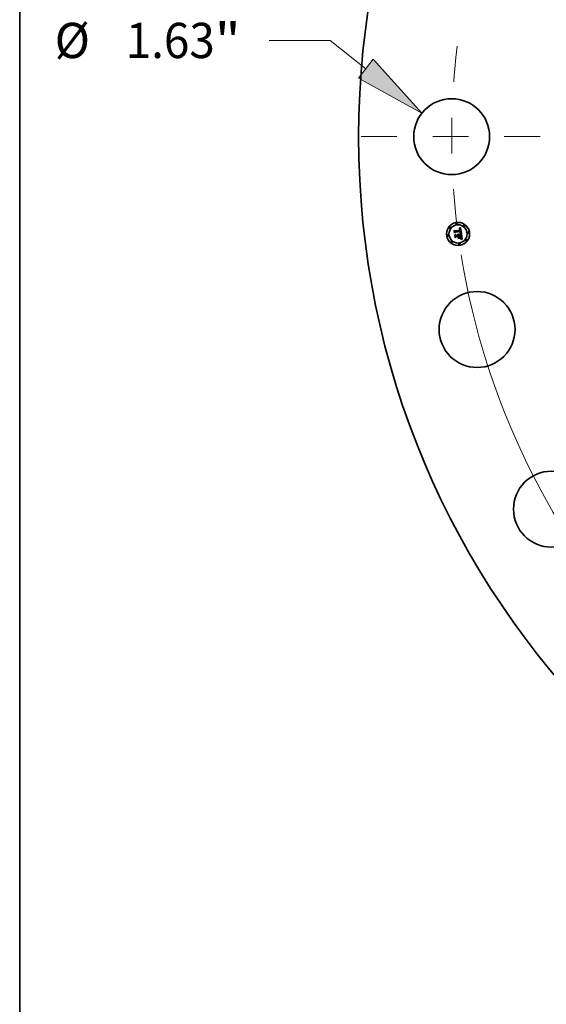
# Model space of a CAD drawing. Extents: x 0 to 10.8, y 0 to 8.3.
# Drawn here: x 0.2 to 1.7, y 3.3 to 6.1 of the extents above; entities that cross this region are included whole.
import ezdxf
from ezdxf.enums import TextEntityAlignment as Align

# ---------------------------------------------------------------- set-up
doc = ezdxf.new("R2010")
doc.units = 0
doc.header["$MEASUREMENT"] = 0
doc.linetypes.add('DASHDOT', pattern=[18.5, 12, -3, 0.5, -3])
doc.layers.get('0').update_dxf_attribs({"lineweight": 13})
doc.layers.add('1', color=7, linetype='Continuous', lineweight=13)
doc.styles.get("Standard").update_dxf_attribs({"font": 'isocp.shx'})

# ---------------------------------------------------------------- blocks, each defined once
blk = doc.blocks.new('BLOCK9')
at = {"color": 7, "lineweight": 13, "ltscale": 0.03937}
for p, q in [((-18.612, 2.066), (-19.92, 2.066)), ((-17.846, 1.46), (-18.612, 2.066))]:
    blk.add_line(p, q, dxfattribs=at)
blk.add_lwpolyline([(-18.005, 1.259), (-16.639, 0.506), (-17.687, 1.661)], close=True, dxfattribs=at)
blk.add_solid([(-18.005, 1.259), (-16.639, 0.506), (-18.005, 1.259), (-17.687, 1.661)], dxfattribs=at)
for s, height, p, p2 in [('%%c', 0.7571, (-24.532, 1.688), (-23.775, 1.688)), ('1.63', 0.7571, (-23.005, 1.688), (-21.091, 1.688)), ('"', 0.757, (-21.091, 1.688), (-20.535, 1.688))]:
    blk.add_text(s, height=height, dxfattribs=at).set_placement(p, p2, align=Align.FIT)
blk = doc.blocks.new('BLOCK10')
at = {"color": 7, "lineweight": 13, "ltscale": 0.03937}
blk.add_arc((0, 0), 16, 189.136, 323.5812, dxfattribs=at)
blk = doc.blocks.new('BLOCK11')
at = {"color": 7, "linetype": 'DASHDOT', "lineweight": 13, "ltscale": 0.03937}
blk.add_line((-17.946, 0), (-14.054, 0), dxfattribs=at)
blk.add_arc((0, 0), 16, 173.033, 186.967, dxfattribs=at)

msp = doc.modelspace()

# ---------------------------------------------------------------- linework, layer by layer
at = {"color": 7, "lineweight": 35, "ltscale": 1.247e-05}
msp.add_line((1.4638, 5.4893), (1.4641, 5.4897), dxfattribs=at)
at = {"color": 7, "lineweight": 35, "ltscale": 0.000179624}
msp.add_line((1.4647, 5.4822), (1.4638, 5.4893), dxfattribs=at)
at = {"color": 7, "lineweight": 35, "ltscale": 0.000168378}
msp.add_line((1.4641, 5.4897), (1.465, 5.483), dxfattribs=at)
at = {"color": 7, "lineweight": 35, "ltscale": 8.65517e-05}
msp.add_line((1.467, 5.4847), (1.4647, 5.4822), dxfattribs=at)
at = {"color": 7, "lineweight": 35, "ltscale": 0.000160641}
msp.add_line((1.4656, 5.484), (1.4648, 5.4904), dxfattribs=at)
at = {"color": 7, "lineweight": 35, "ltscale": 6.41339e-05}
msp.add_line((1.4648, 5.4904), (1.4667, 5.4887), dxfattribs=at)
at = {"color": 7, "lineweight": 35, "ltscale": 7.14951e-05}
msp.add_line((1.465, 5.483), (1.4669, 5.4852), dxfattribs=at)
at = {"color": 7, "lineweight": 35, "ltscale": 1.2933e-05}
msp.add_line((1.4654, 5.4769), (1.4657, 5.4773), dxfattribs=at)
at = {"color": 7, "lineweight": 35, "ltscale": 0.000203531}
msp.add_line((1.4665, 5.4688), (1.4654, 5.4769), dxfattribs=at)
at = {"color": 7, "lineweight": 35, "ltscale": 5.64671e-05}
msp.add_line((1.4669, 5.4859), (1.4656, 5.484), dxfattribs=at)
at = {"color": 7, "lineweight": 35, "ltscale": 0.000192631}
msp.add_line((1.4657, 5.4773), (1.4667, 5.4697), dxfattribs=at)
at = {"color": 7, "lineweight": 35, "ltscale": 9.84919e-05}
msp.add_line((1.4692, 5.4717), (1.4665, 5.4688), dxfattribs=at)
at = {"color": 7, "lineweight": 35, "ltscale": 0.000349757}
msp.add_line((1.4667, 5.4887), (1.4806, 5.4905), dxfattribs=at)
at = {"color": 7, "lineweight": 35, "ltscale": 0.000172595}
msp.add_line((1.4676, 5.4709), (1.4667, 5.4777), dxfattribs=at)
at = {"color": 7, "lineweight": 35, "ltscale": 7.32851e-05}
msp.add_line((1.4667, 5.4777), (1.4688, 5.4757), dxfattribs=at)
at = {"color": 7, "lineweight": 35, "ltscale": 8.09746e-05}
msp.add_line((1.4667, 5.4697), (1.469, 5.472), dxfattribs=at)
at = {"color": 7, "lineweight": 35, "ltscale": 0.000381068}
msp.add_line((1.4821, 5.4877), (1.4669, 5.4859), dxfattribs=at)
at = {"color": 7, "lineweight": 35, "ltscale": 0.000366283}
msp.add_line((1.4669, 5.4852), (1.4814, 5.4871), dxfattribs=at)
at = {"color": 7, "lineweight": 35, "ltscale": 0.000353482}
msp.add_line((1.4811, 5.4866), (1.467, 5.4847), dxfattribs=at)
at = {"color": 7, "lineweight": 35, "ltscale": 6.41291e-05}
msp.add_line((1.4691, 5.4729), (1.4676, 5.4709), dxfattribs=at)
at = {"color": 7, "lineweight": 35, "ltscale": 0.000151154}
msp.add_line((1.4688, 5.4757), (1.4748, 5.4765), dxfattribs=at)
at = {"color": 7, "lineweight": 35, "ltscale": 0.000164161}
msp.add_line((1.469, 5.472), (1.4755, 5.4729), dxfattribs=at)
at = {"color": 7, "lineweight": 35, "ltscale": 0.000177167}
msp.add_line((1.4762, 5.4738), (1.4691, 5.4729), dxfattribs=at)
at = {"color": 7, "lineweight": 35, "ltscale": 0.000150447}
msp.add_line((1.4752, 5.4725), (1.4692, 5.4717), dxfattribs=at)
at = {"color": 7, "lineweight": 35, "ltscale": 9.95395e-06}
msp.add_line((1.4737, 5.4783), (1.474, 5.4786), dxfattribs=at)
at = {"color": 7, "lineweight": 35, "ltscale": 5.67728e-06}
msp.add_line((1.4739, 5.4781), (1.4737, 5.4783), dxfattribs=at)
at = {"color": 7, "lineweight": 35, "ltscale": 5.50389e-06}
msp.add_line((1.474, 5.478), (1.4739, 5.4781), dxfattribs=at)
at = {"color": 7, "lineweight": 35, "ltscale": 6.00165e-06}
msp.add_line((1.474, 5.4786), (1.4742, 5.4784), dxfattribs=at)
at = {"color": 7, "lineweight": 35, "ltscale": 5.36727e-06}
msp.add_line((1.4742, 5.4778), (1.474, 5.478), dxfattribs=at)
at = {"color": 7, "lineweight": 35, "ltscale": 5.89207e-06}
msp.add_line((1.4742, 5.4784), (1.4743, 5.4783), dxfattribs=at)
at = {"color": 7, "lineweight": 35, "ltscale": 5.26506e-06}
msp.add_line((1.4743, 5.4776), (1.4742, 5.4778), dxfattribs=at)
at = {"color": 7, "lineweight": 35, "ltscale": 5.82066e-06}
msp.add_line((1.4743, 5.4783), (1.4745, 5.4781), dxfattribs=at)
at = {"color": 7, "lineweight": 35, "ltscale": 5.18513e-06}
msp.add_line((1.4744, 5.4775), (1.4743, 5.4776), dxfattribs=at)
at = {"color": 7, "lineweight": 35, "ltscale": 6.14084e-06}
msp.add_line((1.4744, 5.4791), (1.4746, 5.4793), dxfattribs=at)
at = {"color": 7, "lineweight": 35, "ltscale": 7.03029e-06}
msp.add_line((1.4746, 5.479), (1.4744, 5.4791), dxfattribs=at)
at = {"color": 7, "lineweight": 35, "ltscale": 5.14894e-06}
msp.add_line((1.4745, 5.4773), (1.4744, 5.4775), dxfattribs=at)
at = {"color": 7, "lineweight": 35, "ltscale": 5.80686e-06}
msp.add_line((1.4745, 5.4781), (1.4746, 5.4779), dxfattribs=at)
at = {"color": 7, "lineweight": 35, "ltscale": 5.15016e-06}
msp.add_line((1.4746, 5.4771), (1.4745, 5.4773), dxfattribs=at)
at = {"color": 7, "lineweight": 35, "ltscale": 9.41851e-06}
msp.add_line((1.4746, 5.4793), (1.475, 5.4792), dxfattribs=at)
at = {"color": 7, "lineweight": 35, "ltscale": 6.78983e-06}
msp.add_line((1.4749, 5.4788), (1.4746, 5.479), dxfattribs=at)
at = {"color": 7, "lineweight": 35, "ltscale": 5.82953e-06}
msp.add_line((1.4746, 5.4779), (1.4748, 5.4777), dxfattribs=at)
at = {"color": 7, "lineweight": 35, "ltscale": 5.18092e-06}
msp.add_line((1.4747, 5.4769), (1.4746, 5.4771), dxfattribs=at)
at = {"color": 7, "lineweight": 35, "ltscale": 5.24688e-06}
msp.add_line((1.4747, 5.4767), (1.4747, 5.4769), dxfattribs=at)
at = {"color": 7, "lineweight": 35, "ltscale": 5.35179e-06}
msp.add_line((1.4748, 5.4765), (1.4747, 5.4767), dxfattribs=at)
at = {"color": 7, "lineweight": 35, "ltscale": 5.90222e-06}
msp.add_line((1.4748, 5.4777), (1.4749, 5.4775), dxfattribs=at)
at = {"color": 7, "lineweight": 35, "ltscale": 6.58166e-06}
msp.add_line((1.475, 5.4786), (1.4749, 5.4788), dxfattribs=at)
at = {"color": 7, "lineweight": 35, "ltscale": 6.02527e-06}
msp.add_line((1.4749, 5.4775), (1.475, 5.4773), dxfattribs=at)
at = {"color": 7, "lineweight": 35, "ltscale": 8.98785e-06}
msp.add_line((1.475, 5.4792), (1.4753, 5.479), dxfattribs=at)
at = {"color": 7, "lineweight": 35, "ltscale": 6.41504e-06}
msp.add_line((1.4752, 5.4784), (1.475, 5.4786), dxfattribs=at)
at = {"color": 7, "lineweight": 35, "ltscale": 6.18646e-06}
msp.add_line((1.475, 5.4773), (1.475, 5.477), dxfattribs=at)
at = {"color": 7, "lineweight": 35, "ltscale": 6.38332e-06}
msp.add_line((1.475, 5.477), (1.4751, 5.4768), dxfattribs=at)
at = {"color": 7, "lineweight": 35, "ltscale": 6.61917e-06}
msp.add_line((1.4751, 5.4768), (1.4751, 5.4765), dxfattribs=at)
at = {"color": 7, "lineweight": 35, "ltscale": 1.65214e-05}
msp.add_line((1.4751, 5.4765), (1.4758, 5.4766), dxfattribs=at)
at = {"color": 7, "lineweight": 35, "ltscale": 6.29772e-06}
msp.add_line((1.4754, 5.4782), (1.4752, 5.4784), dxfattribs=at)
at = {"color": 7, "lineweight": 35, "ltscale": 7.20623e-05}
msp.add_line((1.4755, 5.4696), (1.4752, 5.4725), dxfattribs=at)
at = {"color": 7, "lineweight": 35, "ltscale": 8.69329e-06}
msp.add_line((1.4753, 5.479), (1.4756, 5.4789), dxfattribs=at)
at = {"color": 7, "lineweight": 35, "ltscale": 6.23176e-06}
msp.add_line((1.4755, 5.478), (1.4754, 5.4782), dxfattribs=at)
at = {"color": 7, "lineweight": 35, "ltscale": 6.21044e-06}
msp.add_line((1.4756, 5.4778), (1.4755, 5.478), dxfattribs=at)
at = {"color": 7, "lineweight": 35, "ltscale": 7.06534e-05}
msp.add_line((1.4755, 5.4729), (1.4759, 5.4701), dxfattribs=at)
at = {"color": 7, "lineweight": 35, "ltscale": 8.53315e-06}
msp.add_line((1.4756, 5.4789), (1.4759, 5.4787), dxfattribs=at)
at = {"color": 7, "lineweight": 35, "ltscale": 6.24319e-06}
msp.add_line((1.4757, 5.4775), (1.4756, 5.4778), dxfattribs=at)
at = {"color": 7, "lineweight": 35, "ltscale": 6.32486e-06}
msp.add_line((1.4757, 5.4773), (1.4757, 5.4775), dxfattribs=at)
at = {"color": 7, "lineweight": 35, "ltscale": 6.46007e-06}
msp.add_line((1.4758, 5.477), (1.4757, 5.4773), dxfattribs=at)
at = {"color": 7, "lineweight": 35, "ltscale": 5.31979e-06}
msp.add_line((1.4758, 5.4768), (1.4758, 5.477), dxfattribs=at)
at = {"color": 7, "lineweight": 35, "ltscale": 5.25007e-06}
msp.add_line((1.4758, 5.4766), (1.4758, 5.4768), dxfattribs=at)
at = {"color": 7, "lineweight": 35, "ltscale": 8.51714e-06}
msp.add_line((1.4759, 5.4787), (1.4762, 5.4784), dxfattribs=at)
at = {"color": 7, "lineweight": 35, "ltscale": 8.64522e-06}
msp.add_line((1.4762, 5.4784), (1.4764, 5.4782), dxfattribs=at)
at = {"color": 7, "lineweight": 35, "ltscale": 8.0496e-05}
msp.add_line((1.4766, 5.4706), (1.4762, 5.4738), dxfattribs=at)
at = {"color": 7, "lineweight": 35, "ltscale": 8.92309e-06}
msp.add_line((1.4764, 5.4782), (1.4766, 5.4779), dxfattribs=at)
at = {"color": 7, "lineweight": 35, "ltscale": 9.3299e-06}
msp.add_line((1.4766, 5.4779), (1.4767, 5.4775), dxfattribs=at)
at = {"color": 7, "lineweight": 35, "ltscale": 9.83836e-06}
msp.add_line((1.4767, 5.4775), (1.4769, 5.4772), dxfattribs=at)
at = {"color": 7, "lineweight": 35, "ltscale": 1.04548e-05}
msp.add_line((1.4769, 5.4772), (1.477, 5.4768), dxfattribs=at)
at = {"color": 7, "lineweight": 35, "ltscale": 0.000148341}
msp.add_line((1.477, 5.4768), (1.4829, 5.4775), dxfattribs=at)
at = {"color": 7, "lineweight": 35, "ltscale": 0.000164512}
msp.add_line((1.4839, 5.4748), (1.4773, 5.474), dxfattribs=at)
at = {"color": 7, "lineweight": 35, "ltscale": 2.14451e-05}
msp.add_line((1.4773, 5.474), (1.4775, 5.4731), dxfattribs=at)
at = {"color": 7, "lineweight": 35, "ltscale": 9.14063e-06}
msp.add_line((1.4775, 5.4939), (1.4775, 5.4943), dxfattribs=at)
at = {"color": 7, "lineweight": 35, "ltscale": 8.02743e-06}
msp.add_line((1.4775, 5.4943), (1.4778, 5.4943), dxfattribs=at)
at = {"color": 7, "lineweight": 35, "ltscale": 6.9905e-06}
msp.add_line((1.4778, 5.4939), (1.4775, 5.4939), dxfattribs=at)
at = {"color": 7, "lineweight": 35, "ltscale": 0.000145178}
msp.add_line((1.4775, 5.4731), (1.4832, 5.4739), dxfattribs=at)
at = {"color": 7, "lineweight": 35, "ltscale": 0.000135686}
msp.add_line((1.4829, 5.4735), (1.4775, 5.4728), dxfattribs=at)
at = {"color": 7, "lineweight": 35, "ltscale": 5.3079e-05}
msp.add_line((1.4775, 5.4728), (1.4778, 5.4707), dxfattribs=at)
at = {"color": 7, "lineweight": 35, "ltscale": 1.23513e-05}
msp.add_line((1.4778, 5.495), (1.4782, 5.4954), dxfattribs=at)
at = {"color": 7, "lineweight": 35, "ltscale": 8.5523e-06}
msp.add_line((1.4782, 5.4951), (1.4778, 5.495), dxfattribs=at)
at = {"color": 7, "lineweight": 35, "ltscale": 7.56998e-06}
msp.add_line((1.4778, 5.4943), (1.4781, 5.4943), dxfattribs=at)
at = {"color": 7, "lineweight": 35, "ltscale": 6.58956e-06}
msp.add_line((1.4781, 5.4939), (1.4778, 5.4939), dxfattribs=at)
at = {"color": 7, "lineweight": 35, "ltscale": 7.12578e-06}
msp.add_line((1.4781, 5.4943), (1.4784, 5.4942), dxfattribs=at)
at = {"color": 7, "lineweight": 35, "ltscale": 6.20304e-06}
msp.add_line((1.4783, 5.4939), (1.4781, 5.4939), dxfattribs=at)
at = {"color": 7, "lineweight": 35, "ltscale": 1.07043e-05}
msp.add_line((1.4782, 5.4954), (1.4786, 5.4956), dxfattribs=at)
at = {"color": 7, "lineweight": 35, "ltscale": 8.08152e-06}
msp.add_line((1.4785, 5.4951), (1.4782, 5.4951), dxfattribs=at)
at = {"color": 7, "lineweight": 35, "ltscale": 5.835e-06}
msp.add_line((1.4785, 5.4939), (1.4783, 5.4939), dxfattribs=at)
at = {"color": 7, "lineweight": 35, "ltscale": 6.70352e-06}
msp.add_line((1.4784, 5.4942), (1.4787, 5.4942), dxfattribs=at)
at = {"color": 7, "lineweight": 35, "ltscale": 7.62681e-06}
msp.add_line((1.4788, 5.495), (1.4785, 5.4951), dxfattribs=at)
at = {"color": 7, "lineweight": 35, "ltscale": 5.49147e-06}
msp.add_line((1.4788, 5.4938), (1.4785, 5.4939), dxfattribs=at)
at = {"color": 7, "lineweight": 35, "ltscale": 1.10292e-05}
msp.add_line((1.4786, 5.4956), (1.479, 5.4958), dxfattribs=at)
at = {"color": 7, "lineweight": 35, "ltscale": 6.30365e-06}
msp.add_line((1.4787, 5.4942), (1.4789, 5.4942), dxfattribs=at)
at = {"color": 7, "lineweight": 35, "ltscale": 7.20331e-06}
msp.add_line((1.4791, 5.495), (1.4788, 5.495), dxfattribs=at)
at = {"color": 7, "lineweight": 35, "ltscale": 1.00393e-05}
msp.add_line((1.4791, 5.4937), (1.4788, 5.4938), dxfattribs=at)
at = {"color": 7, "lineweight": 35, "ltscale": 5.92803e-06}
msp.add_line((1.4789, 5.4942), (1.4791, 5.4941), dxfattribs=at)
at = {"color": 7, "lineweight": 35, "ltscale": 1.13557e-05}
msp.add_line((1.479, 5.4958), (1.4794, 5.496), dxfattribs=at)
at = {"color": 7, "lineweight": 35, "ltscale": 6.80573e-06}
msp.add_line((1.4794, 5.495), (1.4791, 5.495), dxfattribs=at)
at = {"color": 7, "lineweight": 35, "ltscale": 5.58574e-06}
msp.add_line((1.4791, 5.4941), (1.4793, 5.494), dxfattribs=at)
at = {"color": 7, "lineweight": 35, "ltscale": 9.01813e-06}
msp.add_line((1.4795, 5.4935), (1.4791, 5.4937), dxfattribs=at)
at = {"color": 7, "lineweight": 35, "ltscale": 9.6727e-06}
msp.add_line((1.4791, 5.4814), (1.4792, 5.4818), dxfattribs=at)
at = {"color": 7, "lineweight": 35, "ltscale": 1.49134e-05}
msp.add_line((1.4797, 5.4813), (1.4791, 5.4814), dxfattribs=at)
at = {"color": 7, "lineweight": 35, "ltscale": 1.83647e-05}
msp.add_line((1.4792, 5.4818), (1.4799, 5.4817), dxfattribs=at)
at = {"color": 7, "lineweight": 35, "ltscale": 5.28893e-06}
msp.add_line((1.4793, 5.494), (1.4795, 5.4939), dxfattribs=at)
at = {"color": 7, "lineweight": 35, "ltscale": 1.16884e-05}
msp.add_line((1.4794, 5.496), (1.4798, 5.4962), dxfattribs=at)
at = {"color": 7, "lineweight": 35, "ltscale": 6.44277e-06}
msp.add_line((1.4796, 5.4949), (1.4794, 5.495), dxfattribs=at)
at = {"color": 7, "lineweight": 35, "ltscale": 5.0295e-06}
msp.add_line((1.4795, 5.4939), (1.4797, 5.4938), dxfattribs=at)
at = {"color": 7, "lineweight": 35, "ltscale": 8.4683e-06}
msp.add_line((1.4797, 5.4933), (1.4795, 5.4935), dxfattribs=at)
at = {"color": 7, "lineweight": 35, "ltscale": 6.13063e-06}
msp.add_line((1.4798, 5.4948), (1.4796, 5.4949), dxfattribs=at)
at = {"color": 7, "lineweight": 35, "ltscale": 9.63085e-06}
msp.add_line((1.4797, 5.4938), (1.48, 5.4936), dxfattribs=at)
at = {"color": 7, "lineweight": 35, "ltscale": 9.02577e-06}
msp.add_line((1.48, 5.493), (1.4797, 5.4933), dxfattribs=at)
at = {"color": 7, "lineweight": 35, "ltscale": 7.45618e-06}
msp.add_line((1.4797, 5.4824), (1.4799, 5.4826), dxfattribs=at)
at = {"color": 7, "lineweight": 35, "ltscale": 6.97315e-06}
msp.add_line((1.48, 5.4824), (1.4797, 5.4824), dxfattribs=at)
at = {"color": 7, "lineweight": 35, "ltscale": 1.41375e-05}
msp.add_line((1.4803, 5.4812), (1.4797, 5.4813), dxfattribs=at)
at = {"color": 7, "lineweight": 35, "ltscale": 1.20252e-05}
msp.add_line((1.4798, 5.4962), (1.4802, 5.4965), dxfattribs=at)
at = {"color": 7, "lineweight": 35, "ltscale": 5.85684e-06}
msp.add_line((1.4801, 5.4947), (1.4798, 5.4948), dxfattribs=at)
at = {"color": 7, "lineweight": 35, "ltscale": 8.05149e-06}
msp.add_line((1.4799, 5.4826), (1.4802, 5.4828), dxfattribs=at)
at = {"color": 7, "lineweight": 35, "ltscale": 1.41925e-05}
msp.add_line((1.4799, 5.4817), (1.4805, 5.4815), dxfattribs=at)
at = {"color": 7, "lineweight": 35, "ltscale": 4.98247e-06}
msp.add_line((1.48, 5.4936), (1.4801, 5.4934), dxfattribs=at)
at = {"color": 7, "lineweight": 35, "ltscale": 4.88223e-06}
msp.add_line((1.48, 5.4929), (1.48, 5.493), dxfattribs=at)
at = {"color": 7, "lineweight": 35, "ltscale": 5.18503e-06}
msp.add_line((1.4801, 5.4927), (1.48, 5.4929), dxfattribs=at)
at = {"color": 7, "lineweight": 35, "ltscale": 6.76462e-06}
msp.add_line((1.4803, 5.4823), (1.48, 5.4824), dxfattribs=at)
at = {"color": 7, "lineweight": 35, "ltscale": 5.64815e-06}
msp.add_line((1.4803, 5.4946), (1.4801, 5.4947), dxfattribs=at)
at = {"color": 7, "lineweight": 35, "ltscale": 5.21605e-06}
msp.add_line((1.4801, 5.4934), (1.4803, 5.4933), dxfattribs=at)
at = {"color": 7, "lineweight": 35, "ltscale": 5.5089e-06}
msp.add_line((1.4802, 5.4925), (1.4801, 5.4927), dxfattribs=at)
at = {"color": 7, "lineweight": 35, "ltscale": 1.23702e-05}
msp.add_line((1.4802, 5.4965), (1.4806, 5.4967), dxfattribs=at)
at = {"color": 7, "lineweight": 35, "ltscale": 5.86268e-06}
msp.add_line((1.4803, 5.4923), (1.4802, 5.4925), dxfattribs=at)
at = {"color": 7, "lineweight": 35, "ltscale": 7.63344e-06}
msp.add_line((1.4802, 5.4828), (1.4805, 5.4829), dxfattribs=at)
at = {"color": 7, "lineweight": 35, "ltscale": 5.49887e-06}
msp.add_line((1.4804, 5.4945), (1.4803, 5.4946), dxfattribs=at)
at = {"color": 7, "lineweight": 35, "ltscale": 5.48363e-06}
msp.add_line((1.4803, 5.4933), (1.4804, 5.4931), dxfattribs=at)
at = {"color": 7, "lineweight": 35, "ltscale": 6.23687e-06}
msp.add_line((1.4803, 5.492), (1.4803, 5.4923), dxfattribs=at)
at = {"color": 7, "lineweight": 35, "ltscale": 6.62896e-06}
msp.add_line((1.4804, 5.4918), (1.4803, 5.492), dxfattribs=at)
at = {"color": 7, "lineweight": 35, "ltscale": 6.56545e-06}
msp.add_line((1.4805, 5.4822), (1.4803, 5.4823), dxfattribs=at)
at = {"color": 7, "lineweight": 35, "ltscale": 1.33645e-05}
msp.add_line((1.4808, 5.481), (1.4803, 5.4812), dxfattribs=at)
at = {"color": 7, "lineweight": 35, "ltscale": 5.51724e-06}
msp.add_line((1.4806, 5.4943), (1.4804, 5.4945), dxfattribs=at)
at = {"color": 7, "lineweight": 35, "ltscale": 5.79828e-06}
msp.add_line((1.4804, 5.4931), (1.4805, 5.4929), dxfattribs=at)
at = {"color": 7, "lineweight": 35, "ltscale": 7.03127e-06}
msp.add_line((1.4804, 5.4915), (1.4804, 5.4918), dxfattribs=at)
at = {"color": 7, "lineweight": 35, "ltscale": 2.49577e-05}
msp.add_line((1.4806, 5.4905), (1.4804, 5.4915), dxfattribs=at)
at = {"color": 7, "lineweight": 35, "ltscale": 6.15193e-06}
msp.add_line((1.4805, 5.4929), (1.4806, 5.4926), dxfattribs=at)
at = {"color": 7, "lineweight": 35, "ltscale": 7.22043e-06}
msp.add_line((1.4805, 5.4829), (1.4808, 5.483), dxfattribs=at)
at = {"color": 7, "lineweight": 35, "ltscale": 6.36648e-06}
msp.add_line((1.4808, 5.4822), (1.4805, 5.4822), dxfattribs=at)
at = {"color": 7, "lineweight": 35, "ltscale": 1.33583e-05}
msp.add_line((1.4805, 5.4815), (1.481, 5.4814), dxfattribs=at)
at = {"color": 7, "lineweight": 35, "ltscale": 1.27142e-05}
msp.add_line((1.4806, 5.4967), (1.481, 5.497), dxfattribs=at)
at = {"color": 7, "lineweight": 35, "ltscale": 5.7059e-06}
msp.add_line((1.4807, 5.4942), (1.4806, 5.4943), dxfattribs=at)
at = {"color": 7, "lineweight": 35, "ltscale": 6.52883e-06}
msp.add_line((1.4806, 5.4926), (1.4806, 5.4924), dxfattribs=at)
at = {"color": 7, "lineweight": 35, "ltscale": 6.92606e-06}
msp.add_line((1.4806, 5.4924), (1.4807, 5.4921), dxfattribs=at)
at = {"color": 7, "lineweight": 35, "ltscale": 5.95738e-06}
msp.add_line((1.4809, 5.494), (1.4807, 5.4942), dxfattribs=at)
at = {"color": 7, "lineweight": 35, "ltscale": 7.35273e-06}
msp.add_line((1.4807, 5.4921), (1.4808, 5.4918), dxfattribs=at)
at = {"color": 7, "lineweight": 35, "ltscale": 7.78704e-06}
msp.add_line((1.4808, 5.4918), (1.4808, 5.4915), dxfattribs=at)
at = {"color": 7, "lineweight": 35, "ltscale": 2.10922e-05}
msp.add_line((1.4808, 5.4915), (1.4809, 5.4907), dxfattribs=at)
at = {"color": 7, "lineweight": 35, "ltscale": 6.43771e-06}
msp.add_line((1.4808, 5.4834), (1.4809, 5.4836), dxfattribs=at)
at = {"color": 7, "lineweight": 35, "ltscale": 3.52124e-06}
msp.add_line((1.4809, 5.4835), (1.4808, 5.4834), dxfattribs=at)
at = {"color": 7, "lineweight": 35, "ltscale": 6.82577e-06}
msp.add_line((1.4808, 5.483), (1.481, 5.4832), dxfattribs=at)
at = {"color": 7, "lineweight": 35, "ltscale": 6.16944e-06}
msp.add_line((1.481, 5.4821), (1.4808, 5.4822), dxfattribs=at)
at = {"color": 7, "lineweight": 35, "ltscale": 1.25964e-05}
msp.add_line((1.4813, 5.4809), (1.4808, 5.481), dxfattribs=at)
at = {"color": 7, "lineweight": 35, "ltscale": 6.255e-06}
msp.add_line((1.481, 5.4937), (1.4809, 5.494), dxfattribs=at)
at = {"color": 7, "lineweight": 35, "ltscale": 1.76519e-05}
msp.add_line((1.4809, 5.4907), (1.4816, 5.4906), dxfattribs=at)
at = {"color": 7, "lineweight": 35, "ltscale": 6.42624e-06}
msp.add_line((1.4809, 5.4836), (1.481, 5.4839), dxfattribs=at)
at = {"color": 7, "lineweight": 35, "ltscale": 6.67338e-06}
msp.add_line((1.4811, 5.4836), (1.4809, 5.4835), dxfattribs=at)
at = {"color": 7, "lineweight": 35, "ltscale": 1.30592e-05}
msp.add_line((1.481, 5.497), (1.4815, 5.4973), dxfattribs=at)
at = {"color": 7, "lineweight": 35, "ltscale": 6.60452e-06}
msp.add_line((1.4811, 5.4935), (1.481, 5.4937), dxfattribs=at)
at = {"color": 7, "lineweight": 35, "ltscale": 6.43481e-06}
msp.add_line((1.481, 5.4839), (1.4811, 5.4841), dxfattribs=at)
at = {"color": 7, "lineweight": 35, "ltscale": 6.44284e-06}
msp.add_line((1.481, 5.4832), (1.4812, 5.4833), dxfattribs=at)
at = {"color": 7, "lineweight": 35, "ltscale": 5.9745e-06}
msp.add_line((1.4813, 5.4821), (1.481, 5.4821), dxfattribs=at)
at = {"color": 7, "lineweight": 35, "ltscale": 1.25275e-05}
msp.add_line((1.481, 5.4814), (1.4815, 5.4812), dxfattribs=at)
at = {"color": 7, "lineweight": 35, "ltscale": 6.99023e-06}
msp.add_line((1.4812, 5.4932), (1.4811, 5.4935), dxfattribs=at)
at = {"color": 7, "lineweight": 35, "ltscale": 5.18909e-06}
msp.add_line((1.4811, 5.4864), (1.4811, 5.4866), dxfattribs=at)
at = {"color": 7, "lineweight": 35, "ltscale": 5.04867e-06}
msp.add_line((1.4811, 5.4862), (1.4811, 5.4864), dxfattribs=at)
at = {"color": 7, "lineweight": 35, "ltscale": 4.91497e-06}
msp.add_line((1.4812, 5.486), (1.4811, 5.4862), dxfattribs=at)
at = {"color": 7, "lineweight": 35, "ltscale": 6.52714e-06}
msp.add_line((1.4811, 5.4844), (1.4812, 5.4846), dxfattribs=at)
at = {"color": 7, "lineweight": 35, "ltscale": 6.47206e-06}
msp.add_line((1.4811, 5.4841), (1.4811, 5.4844), dxfattribs=at)
at = {"color": 7, "lineweight": 35, "ltscale": 6.2957e-06}
msp.add_line((1.4813, 5.4838), (1.4811, 5.4836), dxfattribs=at)
at = {"color": 7, "lineweight": 35, "ltscale": 7.41614e-06}
msp.add_line((1.4813, 5.493), (1.4812, 5.4932), dxfattribs=at)
at = {"color": 7, "lineweight": 35, "ltscale": 7.1489e-06}
msp.add_line((1.4812, 5.4857), (1.4812, 5.486), dxfattribs=at)
at = {"color": 7, "lineweight": 35, "ltscale": 6.99147e-06}
msp.add_line((1.4812, 5.4854), (1.4812, 5.4857), dxfattribs=at)
at = {"color": 7, "lineweight": 35, "ltscale": 6.83766e-06}
msp.add_line((1.4812, 5.4851), (1.4812, 5.4854), dxfattribs=at)
at = {"color": 7, "lineweight": 35, "ltscale": 6.7141e-06}
msp.add_line((1.4812, 5.4849), (1.4812, 5.4851), dxfattribs=at)
at = {"color": 7, "lineweight": 35, "ltscale": 6.61298e-06}
msp.add_line((1.4812, 5.4846), (1.4812, 5.4849), dxfattribs=at)
at = {"color": 7, "lineweight": 35, "ltscale": 6.09217e-06}
msp.add_line((1.4812, 5.4833), (1.4814, 5.4835), dxfattribs=at)
at = {"color": 7, "lineweight": 35, "ltscale": 7.8548e-06}
msp.add_line((1.4814, 5.4927), (1.4813, 5.493), dxfattribs=at)
at = {"color": 7, "lineweight": 35, "ltscale": 6.06642e-06}
msp.add_line((1.4814, 5.484), (1.4813, 5.4838), dxfattribs=at)
at = {"color": 7, "lineweight": 35, "ltscale": 5.77743e-06}
msp.add_line((1.4815, 5.482), (1.4813, 5.4821), dxfattribs=at)
at = {"color": 7, "lineweight": 35, "ltscale": 1.18376e-05}
msp.add_line((1.4817, 5.4807), (1.4813, 5.4809), dxfattribs=at)
at = {"color": 7, "lineweight": 35, "ltscale": 8.33011e-06}
msp.add_line((1.4815, 5.4923), (1.4814, 5.4927), dxfattribs=at)
at = {"color": 7, "lineweight": 35, "ltscale": 1.89865e-05}
msp.add_line((1.4814, 5.4871), (1.4815, 5.4863), dxfattribs=at)
at = {"color": 7, "lineweight": 35, "ltscale": 6.00234e-06}
msp.add_line((1.4815, 5.4842), (1.4814, 5.484), dxfattribs=at)
at = {"color": 7, "lineweight": 35, "ltscale": 5.75736e-06}
msp.add_line((1.4814, 5.4835), (1.4816, 5.4836), dxfattribs=at)
at = {"color": 7, "lineweight": 35, "ltscale": 1.3405e-05}
msp.add_line((1.4815, 5.4973), (1.4819, 5.4976), dxfattribs=at)
at = {"color": 7, "lineweight": 35, "ltscale": 8.81595e-06}
msp.add_line((1.4815, 5.492), (1.4815, 5.4923), dxfattribs=at)
at = {"color": 7, "lineweight": 35, "ltscale": 6.5379e-06}
msp.add_line((1.4815, 5.4917), (1.4815, 5.492), dxfattribs=at)
at = {"color": 7, "lineweight": 35, "ltscale": 6.68356e-06}
msp.add_line((1.4816, 5.4915), (1.4815, 5.4917), dxfattribs=at)
at = {"color": 7, "lineweight": 35, "ltscale": 6.62051e-06}
msp.add_line((1.4815, 5.4863), (1.4815, 5.486), dxfattribs=at)
at = {"color": 7, "lineweight": 35, "ltscale": 6.22745e-06}
msp.add_line((1.4815, 5.486), (1.4816, 5.4858), dxfattribs=at)
at = {"color": 7, "lineweight": 35, "ltscale": 6.23884e-06}
msp.add_line((1.4816, 5.4845), (1.4815, 5.4842), dxfattribs=at)
at = {"color": 7, "lineweight": 35, "ltscale": 5.58951e-06}
msp.add_line((1.4817, 5.4819), (1.4815, 5.482), dxfattribs=at)
at = {"color": 7, "lineweight": 35, "ltscale": 1.17095e-05}
msp.add_line((1.4815, 5.4812), (1.4819, 5.4811), dxfattribs=at)
at = {"color": 7, "lineweight": 35, "ltscale": 6.8333e-06}
msp.add_line((1.4816, 5.4912), (1.4816, 5.4915), dxfattribs=at)
at = {"color": 7, "lineweight": 35, "ltscale": 6.98645e-06}
msp.add_line((1.4816, 5.4909), (1.4816, 5.4912), dxfattribs=at)
at = {"color": 7, "lineweight": 35, "ltscale": 7.13862e-06}
msp.add_line((1.4816, 5.4906), (1.4816, 5.4909), dxfattribs=at)
at = {"color": 7, "lineweight": 35, "ltscale": 5.83202e-06}
msp.add_line((1.4816, 5.4858), (1.4816, 5.4856), dxfattribs=at)
at = {"color": 7, "lineweight": 35, "ltscale": 5.43918e-06}
msp.add_line((1.4816, 5.4856), (1.4816, 5.4854), dxfattribs=at)
at = {"color": 7, "lineweight": 35, "ltscale": 5.05989e-06}
msp.add_line((1.4816, 5.4854), (1.4816, 5.4851), dxfattribs=at)
at = {"color": 7, "lineweight": 35, "ltscale": 8.96818e-06}
msp.add_line((1.4816, 5.4851), (1.4816, 5.4848), dxfattribs=at)
at = {"color": 7, "lineweight": 35, "ltscale": 7.48943e-06}
msp.add_line((1.4816, 5.4848), (1.4816, 5.4845), dxfattribs=at)
at = {"color": 7, "lineweight": 35, "ltscale": 5.46049e-06}
msp.add_line((1.4816, 5.4836), (1.4817, 5.4838), dxfattribs=at)
at = {"color": 7, "lineweight": 35, "ltscale": 5.1898e-06}
msp.add_line((1.4817, 5.4838), (1.4819, 5.4839), dxfattribs=at)
at = {"color": 7, "lineweight": 35, "ltscale": 5.40246e-06}
msp.add_line((1.4819, 5.4819), (1.4817, 5.4819), dxfattribs=at)
at = {"color": 7, "lineweight": 35, "ltscale": 1.10847e-05}
msp.add_line((1.4821, 5.4806), (1.4817, 5.4807), dxfattribs=at)
at = {"color": 7, "lineweight": 35, "ltscale": 0.000421137}
msp.add_line((1.4819, 5.4976), (1.4842, 5.4809), dxfattribs=at)
at = {"color": 7, "lineweight": 35, "ltscale": 4.96614e-06}
msp.add_line((1.4819, 5.4839), (1.482, 5.4841), dxfattribs=at)
at = {"color": 7, "lineweight": 35, "ltscale": 5.22287e-06}
msp.add_line((1.4821, 5.4818), (1.4819, 5.4819), dxfattribs=at)
at = {"color": 7, "lineweight": 35, "ltscale": 1.08976e-05}
msp.add_line((1.4819, 5.4811), (1.4823, 5.4809), dxfattribs=at)
at = {"color": 7, "lineweight": 35, "ltscale": 4.93063e-06}
msp.add_line((1.482, 5.4841), (1.4821, 5.4843), dxfattribs=at)
at = {"color": 7, "lineweight": 35, "ltscale": 6.34803e-06}
msp.add_line((1.4821, 5.4874), (1.4821, 5.4877), dxfattribs=at)
at = {"color": 7, "lineweight": 35, "ltscale": 6.34006e-06}
msp.add_line((1.4822, 5.4872), (1.4821, 5.4874), dxfattribs=at)
at = {"color": 7, "lineweight": 35, "ltscale": 5.08908e-06}
msp.add_line((1.4821, 5.4843), (1.4822, 5.4844), dxfattribs=at)
at = {"color": 7, "lineweight": 35, "ltscale": 5.19379e-05}
msp.add_line((1.484, 5.481), (1.4821, 5.4818), dxfattribs=at)
at = {"color": 7, "lineweight": 35, "ltscale": 1.0346e-05}
msp.add_line((1.4825, 5.4804), (1.4821, 5.4806), dxfattribs=at)
at = {"color": 7, "lineweight": 35, "ltscale": 6.33385e-06}
msp.add_line((1.4822, 5.4869), (1.4822, 5.4872), dxfattribs=at)
at = {"color": 7, "lineweight": 35, "ltscale": 6.33005e-06}
msp.add_line((1.4823, 5.4867), (1.4822, 5.4869), dxfattribs=at)
at = {"color": 7, "lineweight": 35, "ltscale": 5.53048e-06}
msp.add_line((1.4822, 5.4846), (1.4823, 5.4849), dxfattribs=at)
at = {"color": 7, "lineweight": 35, "ltscale": 5.28932e-06}
msp.add_line((1.4822, 5.4844), (1.4822, 5.4846), dxfattribs=at)
at = {"color": 7, "lineweight": 35, "ltscale": 6.32802e-06}
msp.add_line((1.4823, 5.4864), (1.4823, 5.4867), dxfattribs=at)
at = {"color": 7, "lineweight": 35, "ltscale": 7.53349e-06}
msp.add_line((1.4823, 5.4861), (1.4823, 5.4864), dxfattribs=at)
at = {"color": 7, "lineweight": 35, "ltscale": 7.15233e-06}
msp.add_line((1.4823, 5.4859), (1.4823, 5.4861), dxfattribs=at)
at = {"color": 7, "lineweight": 35, "ltscale": 6.78598e-06}
msp.add_line((1.4823, 5.4856), (1.4823, 5.4859), dxfattribs=at)
at = {"color": 7, "lineweight": 35, "ltscale": 6.43405e-06}
msp.add_line((1.4823, 5.4853), (1.4823, 5.4856), dxfattribs=at)
at = {"color": 7, "lineweight": 35, "ltscale": 6.10874e-06}
msp.add_line((1.4823, 5.4851), (1.4823, 5.4853), dxfattribs=at)
at = {"color": 7, "lineweight": 35, "ltscale": 5.80278e-06}
msp.add_line((1.4823, 5.4849), (1.4823, 5.4851), dxfattribs=at)
at = {"color": 7, "lineweight": 35, "ltscale": 1.01029e-05}
msp.add_line((1.4823, 5.4809), (1.4827, 5.4808), dxfattribs=at)
at = {"color": 7, "lineweight": 35, "ltscale": 9.61051e-06}
msp.add_line((1.4829, 5.4803), (1.4825, 5.4804), dxfattribs=at)
at = {"color": 7, "lineweight": 35, "ltscale": 9.3268e-06}
msp.add_line((1.4827, 5.4808), (1.4831, 5.4806), dxfattribs=at)
at = {"color": 7, "lineweight": 35, "ltscale": 8.89671e-06}
msp.add_line((1.4832, 5.4801), (1.4829, 5.4803), dxfattribs=at)
at = {"color": 7, "lineweight": 35, "ltscale": 6.56403e-05}
msp.add_line((1.4829, 5.4775), (1.4844, 5.4797), dxfattribs=at)
at = {"color": 7, "lineweight": 35, "ltscale": 8.72978e-06}
msp.add_line((1.4829, 5.4731), (1.4829, 5.4735), dxfattribs=at)
at = {"color": 7, "lineweight": 35, "ltscale": 8.12693e-06}
msp.add_line((1.483, 5.4728), (1.4829, 5.4731), dxfattribs=at)
at = {"color": 7, "lineweight": 35, "ltscale": 7.53031e-06}
msp.add_line((1.4831, 5.4725), (1.483, 5.4728), dxfattribs=at)
at = {"color": 7, "lineweight": 35, "ltscale": 8.56741e-06}
msp.add_line((1.4831, 5.4806), (1.4834, 5.4805), dxfattribs=at)
at = {"color": 7, "lineweight": 35, "ltscale": 6.93542e-06}
msp.add_line((1.4831, 5.4723), (1.4831, 5.4725), dxfattribs=at)
at = {"color": 7, "lineweight": 35, "ltscale": 6.3428e-06}
msp.add_line((1.4831, 5.472), (1.4831, 5.4723), dxfattribs=at)
at = {"color": 7, "lineweight": 35, "ltscale": 8.21458e-06}
msp.add_line((1.4832, 5.4717), (1.4831, 5.472), dxfattribs=at)
at = {"color": 7, "lineweight": 35, "ltscale": 8.2019e-06}
msp.add_line((1.4835, 5.4799), (1.4832, 5.4801), dxfattribs=at)
at = {"color": 7, "lineweight": 35, "ltscale": 1.01997e-05}
msp.add_line((1.4832, 5.4739), (1.4833, 5.4735), dxfattribs=at)
at = {"color": 7, "lineweight": 35, "ltscale": 7.78248e-06}
msp.add_line((1.4832, 5.4714), (1.4832, 5.4717), dxfattribs=at)
at = {"color": 7, "lineweight": 35, "ltscale": 7.34251e-06}
msp.add_line((1.4832, 5.4711), (1.4832, 5.4714), dxfattribs=at)
at = {"color": 7, "lineweight": 35, "ltscale": 6.91027e-06}
msp.add_line((1.4833, 5.4708), (1.4832, 5.4711), dxfattribs=at)
at = {"color": 7, "lineweight": 35, "ltscale": 8.83681e-06}
msp.add_line((1.4833, 5.4735), (1.4833, 5.4731), dxfattribs=at)
at = {"color": 7, "lineweight": 35, "ltscale": 9.05776e-06}
msp.add_line((1.4833, 5.4731), (1.4834, 5.4728), dxfattribs=at)
at = {"color": 7, "lineweight": 35, "ltscale": 6.4804e-06}
msp.add_line((1.4833, 5.4705), (1.4833, 5.4708), dxfattribs=at)
at = {"color": 7, "lineweight": 35, "ltscale": 7.83127e-06}
msp.add_line((1.4834, 5.4805), (1.4836, 5.4803), dxfattribs=at)
at = {"color": 7, "lineweight": 35, "ltscale": 9.28437e-06}
msp.add_line((1.4834, 5.4728), (1.4835, 5.4724), dxfattribs=at)
at = {"color": 7, "lineweight": 35, "ltscale": 1.00681e-05}
msp.add_line((1.4836, 5.4803), (1.4835, 5.4799), dxfattribs=at)
at = {"color": 7, "lineweight": 35, "ltscale": 9.50709e-06}
msp.add_line((1.4835, 5.4724), (1.4835, 5.472), dxfattribs=at)
at = {"color": 7, "lineweight": 35, "ltscale": 9.73058e-06}
msp.add_line((1.4835, 5.472), (1.4836, 5.4716), dxfattribs=at)
at = {"color": 7, "lineweight": 35, "ltscale": 1.38061e-05}
msp.add_line((1.4836, 5.4716), (1.4836, 5.4711), dxfattribs=at)
at = {"color": 7, "lineweight": 35, "ltscale": 1.27775e-05}
msp.add_line((1.4836, 5.4711), (1.4836, 5.4706), dxfattribs=at)
at = {"color": 7, "lineweight": 35, "ltscale": 1.30112e-05}
msp.add_line((1.4839, 5.4743), (1.4839, 5.4748), dxfattribs=at)
at = {"color": 7, "lineweight": 35, "ltscale": 3.40976e-05}
msp.add_line((1.4841, 5.473), (1.4839, 5.4743), dxfattribs=at)
at = {"color": 7, "lineweight": 35, "ltscale": 5.66312e-06}
msp.add_line((1.4842, 5.4809), (1.484, 5.481), dxfattribs=at)
at = {"color": 7, "lineweight": 35, "ltscale": 2.00393e-05}
msp.add_line((1.4842, 5.4722), (1.4841, 5.473), dxfattribs=at)
at = {"color": 7, "lineweight": 35, "ltscale": 1.04481e-05}
msp.add_line((1.4842, 5.4718), (1.4842, 5.4722), dxfattribs=at)
at = {"color": 7, "lineweight": 35, "ltscale": 9.83228e-06}
msp.add_line((1.4843, 5.4714), (1.4842, 5.4718), dxfattribs=at)
at = {"color": 7, "lineweight": 35, "ltscale": 9.22587e-06}
msp.add_line((1.4843, 5.471), (1.4843, 5.4714), dxfattribs=at)
at = {"color": 7, "lineweight": 35, "ltscale": 8.63633e-06}
msp.add_line((1.4843, 5.4707), (1.4843, 5.471), dxfattribs=at)
at = {"color": 7, "lineweight": 35, "ltscale": 0.000364879}
msp.add_line((1.4844, 5.4797), (1.4863, 5.4652), dxfattribs=at)
at = {"color": 7, "lineweight": 35, "ltscale": 0.000151856}
for p, q in [((1.4801, 5.4677), (1.474, 5.4669)), ((1.4742, 5.4673), (1.4802, 5.4681))]:
    msp.add_line(p, q, dxfattribs=at)
at = {"color": 7, "lineweight": 35, "ltscale": 1.05534e-05}
for p, q in [((1.474, 5.4669), (1.4742, 5.4673)), ((1.4802, 5.4681), (1.4801, 5.4677))]:
    msp.add_line(p, q, dxfattribs=at)
at = {"color": 7, "lineweight": 35, "ltscale": 8.30225e-05}
msp.add_line((1.4746, 5.468), (1.4766, 5.4706), dxfattribs=at)
at = {"color": 7, "lineweight": 35, "ltscale": 0.000147288}
msp.add_line((1.4804, 5.4688), (1.4746, 5.468), dxfattribs=at)
at = {"color": 7, "lineweight": 35, "ltscale": 1.39284e-05}
msp.add_line((1.4759, 5.4701), (1.4755, 5.4696), dxfattribs=at)
at = {"color": 7, "lineweight": 35, "ltscale": 8.18072e-05}
msp.add_line((1.4778, 5.4707), (1.4804, 5.4688), dxfattribs=at)
at = {"color": 7, "lineweight": 35, "ltscale": 8.87236e-06}
msp.add_line((1.481, 5.466), (1.4812, 5.4663), dxfattribs=at)
at = {"color": 7, "lineweight": 35, "ltscale": 1.031e-05}
msp.add_line((1.4814, 5.4659), (1.481, 5.466), dxfattribs=at)
at = {"color": 7, "lineweight": 35, "ltscale": 1.14357e-05}
msp.add_line((1.4812, 5.4663), (1.4816, 5.4662), dxfattribs=at)
at = {"color": 7, "lineweight": 35, "ltscale": 1.07367e-05}
msp.add_line((1.4818, 5.4658), (1.4814, 5.4659), dxfattribs=at)
at = {"color": 7, "lineweight": 35, "ltscale": 1.16214e-05}
msp.add_line((1.4816, 5.4662), (1.4821, 5.4661), dxfattribs=at)
at = {"color": 7, "lineweight": 35, "ltscale": 1.03209e-05}
msp.add_line((1.4818, 5.4669), (1.4822, 5.4672), dxfattribs=at)
at = {"color": 7, "lineweight": 35, "ltscale": 7.57163e-06}
msp.add_line((1.4821, 5.4668), (1.4818, 5.4669), dxfattribs=at)
at = {"color": 7, "lineweight": 35, "ltscale": 1.11894e-05}
msp.add_line((1.4823, 5.4657), (1.4818, 5.4658), dxfattribs=at)
at = {"color": 7, "lineweight": 35, "ltscale": 7.65583e-06}
msp.add_line((1.4824, 5.4668), (1.4821, 5.4668), dxfattribs=at)
at = {"color": 7, "lineweight": 35, "ltscale": 1.18583e-05}
msp.add_line((1.4821, 5.4661), (1.4825, 5.466), dxfattribs=at)
at = {"color": 7, "lineweight": 35, "ltscale": 9.72207e-06}
msp.add_line((1.4822, 5.4672), (1.4825, 5.4674), dxfattribs=at)
at = {"color": 7, "lineweight": 35, "ltscale": 1.16879e-05}
msp.add_line((1.4827, 5.4655), (1.4823, 5.4657), dxfattribs=at)
at = {"color": 7, "lineweight": 35, "ltscale": 7.24225e-06}
msp.add_line((1.4827, 5.4667), (1.4824, 5.4668), dxfattribs=at)
at = {"color": 7, "lineweight": 35, "ltscale": 9.12438e-06}
msp.add_line((1.4825, 5.4674), (1.4828, 5.4676), dxfattribs=at)
at = {"color": 7, "lineweight": 35, "ltscale": 1.21356e-05}
msp.add_line((1.4825, 5.466), (1.483, 5.4658), dxfattribs=at)
at = {"color": 7, "lineweight": 35, "ltscale": 9.34637e-06}
msp.add_line((1.4826, 5.4679), (1.4828, 5.4682), dxfattribs=at)
at = {"color": 7, "lineweight": 35, "ltscale": 8.19235e-06}
msp.add_line((1.4828, 5.4681), (1.4826, 5.4679), dxfattribs=at)
at = {"color": 7, "lineweight": 35, "ltscale": 6.83363e-06}
msp.add_line((1.483, 5.4666), (1.4827, 5.4667), dxfattribs=at)
at = {"color": 7, "lineweight": 35, "ltscale": 1.22088e-05}
msp.add_line((1.4832, 5.4653), (1.4827, 5.4655), dxfattribs=at)
at = {"color": 7, "lineweight": 35, "ltscale": 8.99386e-06}
msp.add_line((1.4828, 5.4682), (1.4829, 5.4685), dxfattribs=at)
at = {"color": 7, "lineweight": 35, "ltscale": 8.19883e-06}
msp.add_line((1.483, 5.4683), (1.4828, 5.4681), dxfattribs=at)
at = {"color": 7, "lineweight": 35, "ltscale": 8.5454e-06}
msp.add_line((1.4828, 5.4676), (1.483, 5.4678), dxfattribs=at)
at = {"color": 7, "lineweight": 35, "ltscale": 8.71592e-06}
msp.add_line((1.4829, 5.4685), (1.4831, 5.4688), dxfattribs=at)
at = {"color": 7, "lineweight": 35, "ltscale": 8.40098e-06}
msp.add_line((1.4832, 5.4686), (1.483, 5.4683), dxfattribs=at)
at = {"color": 7, "lineweight": 35, "ltscale": 7.97716e-06}
msp.add_line((1.483, 5.4678), (1.4833, 5.468), dxfattribs=at)
at = {"color": 7, "lineweight": 35, "ltscale": 6.42552e-06}
msp.add_line((1.4832, 5.4666), (1.483, 5.4666), dxfattribs=at)
at = {"color": 7, "lineweight": 35, "ltscale": 1.24522e-05}
msp.add_line((1.483, 5.4658), (1.4835, 5.4657), dxfattribs=at)
at = {"color": 7, "lineweight": 35, "ltscale": 8.52752e-06}
msp.add_line((1.4831, 5.4688), (1.4832, 5.4692), dxfattribs=at)
at = {"color": 7, "lineweight": 35, "ltscale": 9.19998e-06}
msp.add_line((1.4832, 5.4695), (1.4833, 5.4699), dxfattribs=at)
at = {"color": 7, "lineweight": 35, "ltscale": 8.42692e-06}
msp.add_line((1.4832, 5.4692), (1.4832, 5.4695), dxfattribs=at)
at = {"color": 7, "lineweight": 35, "ltscale": 8.80081e-06}
msp.add_line((1.4834, 5.4689), (1.4832, 5.4686), dxfattribs=at)
at = {"color": 7, "lineweight": 35, "ltscale": 6.01803e-06}
msp.add_line((1.4834, 5.4665), (1.4832, 5.4666), dxfattribs=at)
at = {"color": 7, "lineweight": 35, "ltscale": 1.27567e-05}
msp.add_line((1.4836, 5.4651), (1.4832, 5.4653), dxfattribs=at)
at = {"color": 7, "lineweight": 35, "ltscale": 6.0544e-06}
msp.add_line((1.4833, 5.4703), (1.4833, 5.4705), dxfattribs=at)
at = {"color": 7, "lineweight": 35, "ltscale": 5.6273e-06}
msp.add_line((1.4833, 5.4701), (1.4833, 5.4703), dxfattribs=at)
at = {"color": 7, "lineweight": 35, "ltscale": 5.21663e-06}
msp.add_line((1.4833, 5.4699), (1.4833, 5.4701), dxfattribs=at)
at = {"color": 7, "lineweight": 35, "ltscale": 7.43414e-06}
msp.add_line((1.4833, 5.468), (1.4835, 5.4683), dxfattribs=at)
at = {"color": 7, "lineweight": 35, "ltscale": 9.36871e-06}
msp.add_line((1.4835, 5.4693), (1.4834, 5.4689), dxfattribs=at)
at = {"color": 7, "lineweight": 35, "ltscale": 5.61331e-06}
msp.add_line((1.4837, 5.4664), (1.4834, 5.4665), dxfattribs=at)
at = {"color": 7, "lineweight": 35, "ltscale": 1.00806e-05}
msp.add_line((1.4836, 5.4697), (1.4835, 5.4693), dxfattribs=at)
at = {"color": 7, "lineweight": 35, "ltscale": 6.90065e-06}
msp.add_line((1.4835, 5.4683), (1.4837, 5.4685), dxfattribs=at)
at = {"color": 7, "lineweight": 35, "ltscale": 1.28035e-05}
msp.add_line((1.4835, 5.4657), (1.4839, 5.4655), dxfattribs=at)
at = {"color": 7, "lineweight": 35, "ltscale": 1.18039e-05}
msp.add_line((1.4836, 5.4706), (1.4836, 5.4701), dxfattribs=at)
at = {"color": 7, "lineweight": 35, "ltscale": 1.08908e-05}
msp.add_line((1.4836, 5.4701), (1.4836, 5.4697), dxfattribs=at)
at = {"color": 7, "lineweight": 35, "ltscale": 1.33249e-05}
msp.add_line((1.4841, 5.4649), (1.4836, 5.4651), dxfattribs=at)
at = {"color": 7, "lineweight": 35, "ltscale": 6.4084e-06}
msp.add_line((1.4837, 5.4685), (1.4838, 5.4687), dxfattribs=at)
at = {"color": 7, "lineweight": 35, "ltscale": 5.20549e-06}
msp.add_line((1.4839, 5.4664), (1.4837, 5.4664), dxfattribs=at)
at = {"color": 7, "lineweight": 35, "ltscale": 5.94099e-06}
msp.add_line((1.4838, 5.4687), (1.4839, 5.4689), dxfattribs=at)
at = {"color": 7, "lineweight": 35, "ltscale": 5.52699e-06}
msp.add_line((1.4839, 5.4689), (1.484, 5.4691), dxfattribs=at)
at = {"color": 7, "lineweight": 35, "ltscale": 9.19162e-06}
msp.add_line((1.4842, 5.4662), (1.4839, 5.4664), dxfattribs=at)
at = {"color": 7, "lineweight": 35, "ltscale": 1.31902e-05}
msp.add_line((1.4839, 5.4655), (1.4844, 5.4652), dxfattribs=at)
at = {"color": 7, "lineweight": 35, "ltscale": 5.53102e-06}
msp.add_line((1.484, 5.4691), (1.4841, 5.4693), dxfattribs=at)
at = {"color": 7, "lineweight": 35, "ltscale": 5.97056e-06}
msp.add_line((1.4841, 5.4693), (1.4842, 5.4695), dxfattribs=at)
at = {"color": 7, "lineweight": 35, "ltscale": 1.39127e-05}
msp.add_line((1.4846, 5.4646), (1.4841, 5.4649), dxfattribs=at)
at = {"color": 7, "lineweight": 35, "ltscale": 6.95735e-06}
msp.add_line((1.4842, 5.4698), (1.4843, 5.47), dxfattribs=at)
at = {"color": 7, "lineweight": 35, "ltscale": 6.4428e-06}
msp.add_line((1.4842, 5.4695), (1.4842, 5.4698), dxfattribs=at)
at = {"color": 7, "lineweight": 35, "ltscale": 7.954e-06}
msp.add_line((1.4845, 5.4661), (1.4842, 5.4662), dxfattribs=at)
at = {"color": 7, "lineweight": 35, "ltscale": 8.05557e-06}
msp.add_line((1.4843, 5.4703), (1.4843, 5.4707), dxfattribs=at)
at = {"color": 7, "lineweight": 35, "ltscale": 7.49887e-06}
msp.add_line((1.4843, 5.47), (1.4843, 5.4703), dxfattribs=at)
at = {"color": 7, "lineweight": 35, "ltscale": 1.36112e-05}
msp.add_line((1.4844, 5.4652), (1.4849, 5.4649), dxfattribs=at)
at = {"color": 7, "lineweight": 35, "ltscale": 8.94029e-06}
msp.add_line((1.4848, 5.466), (1.4845, 5.4661), dxfattribs=at)
at = {"color": 7, "lineweight": 35, "ltscale": 1.45214e-05}
msp.add_line((1.4851, 5.4643), (1.4846, 5.4646), dxfattribs=at)
at = {"color": 7, "lineweight": 35, "ltscale": 4.98794e-06}
msp.add_line((1.485, 5.4659), (1.4848, 5.466), dxfattribs=at)
at = {"color": 7, "lineweight": 35, "ltscale": 1.40518e-05}
msp.add_line((1.4849, 5.4649), (1.4853, 5.4646), dxfattribs=at)
at = {"color": 7, "lineweight": 35, "ltscale": 5.32597e-06}
msp.add_line((1.4852, 5.4658), (1.485, 5.4659), dxfattribs=at)
at = {"color": 7, "lineweight": 35, "ltscale": 1.51414e-05}
msp.add_line((1.4856, 5.464), (1.4851, 5.4643), dxfattribs=at)
at = {"color": 7, "lineweight": 35, "ltscale": 5.67036e-06}
msp.add_line((1.4854, 5.4657), (1.4852, 5.4658), dxfattribs=at)
at = {"color": 7, "lineweight": 35, "ltscale": 1.4526e-05}
msp.add_line((1.4853, 5.4646), (1.4858, 5.4643), dxfattribs=at)
at = {"color": 7, "lineweight": 35, "ltscale": 6.01675e-06}
msp.add_line((1.4856, 5.4656), (1.4854, 5.4657), dxfattribs=at)
at = {"color": 7, "lineweight": 35, "ltscale": 6.35976e-06}
msp.add_line((1.4858, 5.4655), (1.4856, 5.4656), dxfattribs=at)
at = {"color": 7, "lineweight": 35, "ltscale": 8.70413e-06}
msp.add_line((1.4858, 5.4643), (1.4856, 5.464), dxfattribs=at)
at = {"color": 7, "lineweight": 35, "ltscale": 6.70722e-06}
msp.add_line((1.4861, 5.4653), (1.4858, 5.4655), dxfattribs=at)
at = {"color": 7, "lineweight": 35, "ltscale": 7.05803e-06}
msp.add_line((1.4863, 5.4652), (1.4861, 5.4653), dxfattribs=at)
at = {"color": 7, "lineweight": 35, "ltscale": 0.03937}
for centre, radius in [((3.5369, 5.7512), 2.34), ((1.4569, 5.7512), 0.106), ((1.4747, 5.4797), 0.0322), ((1.4747, 5.4797), 0.0254), ((1.4519, 5.4972), 0.00195), ((1.4709, 5.5082), 0.00195), ((1.4922, 5.5025), 0.00195), ((1.4462, 5.4759), 0.00195), ((1.5032, 5.4834), 0.00195), ((1.4572, 5.4569), 0.00195), ((1.4784, 5.4512), 0.00195), ((1.4975, 5.4622), 0.00195), ((1.5278, 5.2128), 0.106), ((1.7356, 4.7112), 0.106)]:
    msp.add_circle(centre, radius, dxfattribs=at)
at = {"layer": '1', "color": 7, "lineweight": 35, "ltscale": 0.03937}
msp.add_line((0.25, 0.25), (0.25, 8.25), dxfattribs=at)

# ---------------------------------------------------------------- block references
at = {"lineweight": 0, "xscale": 0.13, "yscale": 0.13, "zscale": 0.13}
for name in ['BLOCK10', 'BLOCK9', 'BLOCK11']:
    msp.add_blockref(name, (3.5369, 5.7512), dxfattribs=at)

doc.saveas('drawing.dxf')
